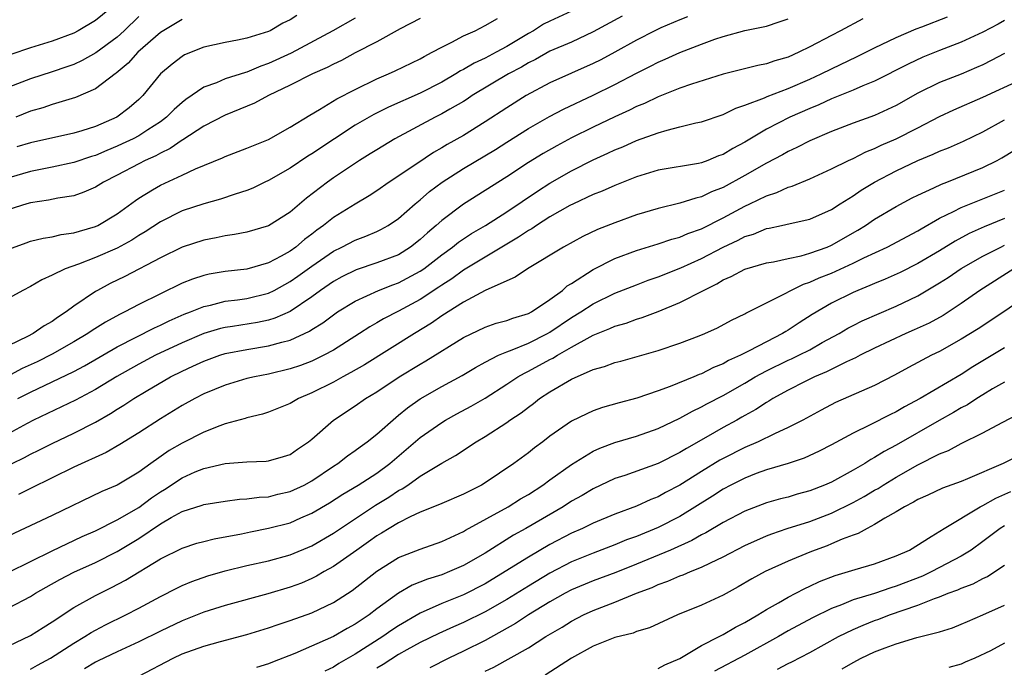
# Model space of a CAD drawing. Units: inches. Extents: x 2628000 to 2631000, y 1446000 to 1449000.
# Drawn here: x 2628410 to 2628501, y 1446778 to 1446838 of the extents above; entities that cross this region are included whole.
import ezdxf

# ---------------------------------------------------------------- set-up
doc = ezdxf.new("R2010")
doc.units = ezdxf.units.IN
doc.header["$MEASUREMENT"] = 0
doc.layers.add('LD26281446_2ft', color=215, linetype='Continuous')

msp = doc.modelspace()

# ---------------------------------------------------------------- linework, layer by layer
at = {"layer": 'LD26281446_2ft'}
for points, elevation in [([(2628461.396, 1446839), (2628459, 1446837.886), (2628458.412, 1446837.588), (2628457.466, 1446837), (2628457, 1446836.75), (2628455, 1446835.541), (2628454.024, 1446835), (2628453, 1446834.459), (2628451.993, 1446834.008), (2628451, 1446833.41), (2628450.723, 1446833.277), (2628450.304, 1446833), (2628449, 1446832.234), (2628447, 1446831.215), (2628444.072, 1446829.928), (2628442.736, 1446829.264), (2628441, 1446828.253), (2628439.076, 1446827), (2628437, 1446825.618), (2628436.613, 1446825.387), (2628435, 1446824.301), (2628433, 1446823.148), (2628432.666, 1446823), (2628431.548, 1446822.452), (2628431, 1446822.242), (2628429.9, 1446821.9), (2628428.566, 1446821.434), (2628427, 1446821.003), (2628425, 1446820.349), (2628423, 1446819.347), (2628421.602, 1446818.398), (2628421, 1446818.055), (2628420.358, 1446817.642), (2628419, 1446816.913), (2628417, 1446816.042), (2628415.434, 1446815.433), (2628414.207, 1446815), (2628413, 1446814.388), (2628412.035, 1446813.965), (2628411, 1446813.356), (2628410.282, 1446813), (2628409, 1446812.286)], 10186), ([(2628418.29, 1446839), (2628417, 1446837.936), (2628415.407, 1446837), (2628415, 1446836.783), (2628413, 1446836.038), (2628411, 1446835.424), (2628409.186, 1446834.814)], 10200), ([(2628471.72, 1446838.28), (2628471, 1446837.995), (2628469.255, 1446837.255), (2628468.699, 1446837), (2628467, 1446836.131), (2628465, 1446835.009), (2628463.689, 1446834.311), (2628463, 1446833.969), (2628459, 1446832.173), (2628456.805, 1446831), (2628455, 1446829.883), (2628453, 1446828.574), (2628451, 1446827.327), (2628449.512, 1446826.488), (2628449, 1446826.168), (2628448.25, 1446825.75), (2628446.688, 1446824.688), (2628444.142, 1446823), (2628443, 1446822.202), (2628442.277, 1446821.723), (2628441, 1446820.975), (2628439, 1446819.746), (2628438.085, 1446819), (2628437.453, 1446818.547), (2628437, 1446818.191), (2628436.312, 1446817.688), (2628435.516, 1446817), (2628435, 1446816.628), (2628434.156, 1446816.156), (2628433, 1446815.549), (2628431, 1446814.971), (2628429, 1446814.745), (2628427.504, 1446814.496), (2628427, 1446814.383), (2628425.953, 1446814.047), (2628425, 1446813.657), (2628423, 1446812.686), (2628421, 1446811.685), (2628419.724, 1446811), (2628419.232, 1446810.768), (2628417.934, 1446810.066), (2628416.705, 1446809.295), (2628416.287, 1446809), (2628415, 1446808.235), (2628413, 1446807.087), (2628411.607, 1446806.393), (2628410.239, 1446805.761), (2628405, 1446802.934)], 10182), ([(2628465.658, 1446838.342), (2628463, 1446836.883), (2628461, 1446835.953), (2628459, 1446835.101), (2628457.65, 1446834.35), (2628457, 1446834.039), (2628456.358, 1446833.642), (2628455.154, 1446833), (2628451.823, 1446831), (2628451.332, 1446830.668), (2628451, 1446830.463), (2628449.756, 1446829.756), (2628449, 1446829.307), (2628448.381, 1446829), (2628444.671, 1446827), (2628443, 1446826.001), (2628442.394, 1446825.606), (2628441.408, 1446825), (2628439, 1446823.39), (2628438.44, 1446823), (2628436.491, 1446821.509), (2628435, 1446820.226), (2628433, 1446818.95), (2628431, 1446818.388), (2628429.84, 1446818.16), (2628429, 1446818.049), (2628428.143, 1446817.857), (2628427, 1446817.642), (2628425, 1446816.978), (2628423, 1446815.999), (2628419.716, 1446814.284), (2628418.374, 1446813.627), (2628417.193, 1446813), (2628417, 1446812.889), (2628415, 1446811.532), (2628414.291, 1446811), (2628413.498, 1446810.503), (2628413, 1446810.128), (2628412.267, 1446809.733), (2628411.248, 1446809), (2628410.722, 1446808.722), (2628409, 1446807.915)], 10184), ([(2628421, 1446838.321), (2628419.655, 1446837), (2628419, 1446836.401), (2628417.049, 1446834.951), (2628415.77, 1446834.23), (2628415, 1446833.888), (2628414.349, 1446833.651), (2628413, 1446833.198), (2628411, 1446832.554), (2628409, 1446831.766)], 10198), ([(2628441, 1446838.153), (2628438.939, 1446837), (2628435.087, 1446834.913), (2628433, 1446833.957), (2628432.275, 1446833.725), (2628431, 1446833.175), (2628430.853, 1446833.147), (2628429, 1446832.539), (2628428.191, 1446832.191), (2628427, 1446831.779), (2628425.346, 1446830.654), (2628425, 1446830.375), (2628424.276, 1446829.724), (2628423.571, 1446829), (2628423, 1446828.571), (2628421.826, 1446827.826), (2628421, 1446827.281), (2628420.476, 1446827), (2628419.473, 1446826.527), (2628419, 1446826.314), (2628418.066, 1446825.934), (2628417, 1446825.461), (2628416.64, 1446825.36), (2628415, 1446824.808), (2628413, 1446824.381), (2628412.237, 1446824.237), (2628411, 1446823.976), (2628409, 1446823.411)], 10192), ([(2628409, 1446816.804), (2628410.594, 1446817.406), (2628411, 1446817.537), (2628412.167, 1446817.833), (2628413, 1446817.945), (2628413.84, 1446818.16), (2628415, 1446818.309), (2628415.515, 1446818.485), (2628417, 1446818.897), (2628417.219, 1446819), (2628419, 1446820.059), (2628420.693, 1446821.307), (2628421, 1446821.512), (2628422.278, 1446822.278), (2628423, 1446822.732), (2628425, 1446823.651), (2628426.246, 1446824.246), (2628428.748, 1446825.251), (2628429, 1446825.378), (2628431, 1446826.129), (2628431.602, 1446826.398), (2628433, 1446826.952), (2628435, 1446828.08), (2628436.801, 1446829.199), (2628437.716, 1446829.716), (2628439.304, 1446830.696), (2628441, 1446831.567), (2628443, 1446832.539), (2628444.081, 1446833), (2628444.708, 1446833.292), (2628447, 1446834.405), (2628447.372, 1446834.628), (2628448.126, 1446835), (2628449, 1446835.485), (2628449.942, 1446835.941), (2628451, 1446836.513), (2628452.088, 1446837), (2628453, 1446837.464), (2628454.135, 1446838.135)], 10188), ([(2628447, 1446838.128), (2628445.158, 1446837.158), (2628443, 1446835.981), (2628441, 1446834.938), (2628439.745, 1446834.255), (2628439, 1446833.909), (2628438.414, 1446833.586), (2628437.049, 1446833), (2628435, 1446831.962), (2628432.99, 1446831), (2628431.709, 1446830.291), (2628429, 1446829.188), (2628427, 1446828.175), (2628425.089, 1446826.911), (2628425, 1446826.87), (2628423.903, 1446826.097), (2628423, 1446825.675), (2628422.57, 1446825.43), (2628421.589, 1446825), (2628421, 1446824.701), (2628419, 1446823.634), (2628417.739, 1446823), (2628417, 1446822.527), (2628415.934, 1446822.066), (2628415, 1446821.741), (2628413.509, 1446821.509), (2628412.675, 1446821.325), (2628411, 1446821.094), (2628410.666, 1446821), (2628409, 1446820.469)], 10190), ([(2628487.901, 1446838.099), (2628485.858, 1446837), (2628485, 1446836.566), (2628483, 1446835.506), (2628481.985, 1446835), (2628481, 1446834.555), (2628479.789, 1446834.211), (2628479, 1446833.931), (2628478.209, 1446833.791), (2628475, 1446832.983), (2628472.067, 1446832.067), (2628471, 1446831.681), (2628469, 1446830.894), (2628467.727, 1446830.273), (2628467, 1446829.979), (2628466.352, 1446829.648), (2628465, 1446829.034), (2628463, 1446828.091), (2628461, 1446827.1), (2628459.634, 1446826.366), (2628458.36, 1446825.64), (2628457, 1446824.802), (2628455, 1446823.493), (2628451, 1446820.976), (2628449, 1446819.466), (2628448.494, 1446819), (2628447.677, 1446818.323), (2628447, 1446817.689), (2628446.121, 1446817), (2628445, 1446816.296), (2628443, 1446815.529), (2628441.104, 1446814.896), (2628439.762, 1446814.238), (2628439, 1446813.817), (2628437.806, 1446813), (2628437, 1446812.415), (2628435, 1446811.059), (2628433.583, 1446810.417), (2628433, 1446810.247), (2628431.969, 1446810.031), (2628429.655, 1446809.655), (2628429, 1446809.566), (2628428.542, 1446809.458), (2628427, 1446809), (2628425, 1446808.163), (2628422.557, 1446807), (2628421, 1446806.171), (2628418.966, 1446805.034), (2628417, 1446803.837), (2628415.149, 1446802.851), (2628411.281, 1446801), (2628410.696, 1446800.696), (2628409, 1446799.767)], 10178), ([(2628409.302, 1446797), (2628410.45, 1446797.55), (2628411, 1446797.847), (2628411.779, 1446798.221), (2628413, 1446798.855), (2628415, 1446799.807), (2628417, 1446800.831), (2628418.391, 1446801.609), (2628419, 1446802.008), (2628419.622, 1446802.378), (2628420.548, 1446803), (2628421.673, 1446803.673), (2628423.941, 1446805), (2628425, 1446805.542), (2628426.006, 1446805.994), (2628427, 1446806.468), (2628428.496, 1446807), (2628429, 1446807.155), (2628431, 1446807.539), (2628433, 1446807.863), (2628434.225, 1446808.225), (2628435, 1446808.408), (2628436.778, 1446809.221), (2628437, 1446809.375), (2628438.011, 1446809.989), (2628439, 1446810.744), (2628439.377, 1446811), (2628441, 1446812.01), (2628443.147, 1446813), (2628444.485, 1446813.515), (2628445, 1446813.693), (2628447, 1446814.764), (2628447.34, 1446815), (2628449, 1446816.285), (2628450.001, 1446817), (2628450.556, 1446817.444), (2628451, 1446817.75), (2628451.758, 1446818.242), (2628453.046, 1446819), (2628455, 1446820.258), (2628457.835, 1446822.165), (2628459, 1446822.908), (2628461, 1446824.055), (2628463, 1446825.07), (2628464.336, 1446825.664), (2628465, 1446825.982), (2628465.733, 1446826.267), (2628467, 1446826.842), (2628469, 1446827.561), (2628469.818, 1446827.818), (2628471, 1446828.1), (2628472.478, 1446828.479), (2628473, 1446828.584), (2628475, 1446829.255), (2628476.168, 1446829.832), (2628477, 1446830.105), (2628478.808, 1446830.808), (2628479.069, 1446830.931), (2628481, 1446831.649), (2628483, 1446832.513), (2628484.044, 1446833), (2628485, 1446833.483), (2628487.397, 1446834.604), (2628489, 1446835.419), (2628491, 1446836.38), (2628492.833, 1446837.167), (2628493.359, 1446837.359), (2628495.719, 1446838.281)], 10176), ([(2628425, 1446838.043), (2628423, 1446836.833), (2628420.917, 1446835), (2628420.017, 1446833.983), (2628418.929, 1446833.071), (2628418.816, 1446833), (2628417, 1446831.614), (2628415.167, 1446830.833), (2628413, 1446830.17), (2628412.132, 1446829.868), (2628411, 1446829.547), (2628409.638, 1446829)], 10196), ([(2628435.603, 1446838.397), (2628435, 1446837.997), (2628434.311, 1446837.689), (2628433.149, 1446837), (2628433, 1446836.931), (2628431, 1446836.319), (2628430.128, 1446836.128), (2628429, 1446835.917), (2628427, 1446835.466), (2628425.237, 1446834.763), (2628425, 1446834.627), (2628424.08, 1446833.92), (2628423.025, 1446833), (2628421.383, 1446831), (2628421, 1446830.628), (2628420.126, 1446829.874), (2628418.981, 1446829), (2628417, 1446828.138), (2628415.729, 1446827.729), (2628415, 1446827.515), (2628411, 1446826.645), (2628409.748, 1446826.252)], 10194), ([(2628409.827, 1446803), (2628411, 1446803.601), (2628413, 1446804.543), (2628415, 1446805.511), (2628415.973, 1446806.027), (2628419, 1446807.768), (2628422.458, 1446809.543), (2628423, 1446809.785), (2628423.814, 1446810.186), (2628425.21, 1446810.79), (2628425.772, 1446811), (2628427, 1446811.511), (2628427.641, 1446811.641), (2628429, 1446811.991), (2628430.124, 1446812.124), (2628431, 1446812.249), (2628433, 1446812.742), (2628433.506, 1446813), (2628435, 1446813.82), (2628435.696, 1446814.304), (2628437, 1446815.249), (2628439, 1446816.629), (2628439.769, 1446817), (2628441, 1446817.652), (2628441.987, 1446818.013), (2628443, 1446818.448), (2628443.375, 1446818.625), (2628444.048, 1446819), (2628445, 1446819.63), (2628446.539, 1446821), (2628447, 1446821.374), (2628447.872, 1446822.128), (2628449.027, 1446823), (2628451, 1446824.258), (2628453.967, 1446826.033), (2628455, 1446826.7), (2628457, 1446827.951), (2628458.947, 1446829.053), (2628460.253, 1446829.747), (2628463, 1446831.043), (2628465, 1446832.02), (2628467, 1446833.066), (2628468.295, 1446833.705), (2628469, 1446834.078), (2628469.648, 1446834.352), (2628471, 1446834.983), (2628473, 1446835.768), (2628474.218, 1446836.218), (2628475, 1446836.475), (2628477.009, 1446837.009), (2628479, 1446837.431), (2628480.19, 1446837.81), (2628481, 1446838.087)], 10180), ([(2628501, 1446837.928), (2628500.407, 1446837.593), (2628499, 1446836.868), (2628497, 1446835.937), (2628495, 1446835.175), (2628493.458, 1446834.541), (2628492.088, 1446833.912), (2628489, 1446832.346), (2628487.913, 1446831.913), (2628487, 1446831.505), (2628485, 1446830.695), (2628483.849, 1446830.151), (2628483, 1446829.807), (2628481.165, 1446829), (2628479, 1446827.89), (2628477, 1446826.694), (2628475.885, 1446826.115), (2628475, 1446825.557), (2628474.58, 1446825.42), (2628473.575, 1446825), (2628473, 1446824.791), (2628472.731, 1446824.731), (2628469, 1446824.093), (2628467, 1446823.485), (2628465, 1446822.702), (2628463.826, 1446822.174), (2628463, 1446821.856), (2628461.158, 1446821), (2628460.835, 1446820.835), (2628459, 1446819.782), (2628457.761, 1446819), (2628457.313, 1446818.687), (2628457, 1446818.522), (2628456.1, 1446817.9), (2628455, 1446817.275), (2628451, 1446814.864), (2628449.923, 1446814.077), (2628449, 1446813.492), (2628448.716, 1446813.284), (2628447, 1446812.159), (2628445, 1446811.086), (2628443.621, 1446810.379), (2628443, 1446809.997), (2628442.363, 1446809.637), (2628441.402, 1446809), (2628439, 1446807.478), (2628438.116, 1446807), (2628437, 1446806.463), (2628435.937, 1446806.064), (2628435, 1446805.741), (2628433, 1446805.255), (2628431.682, 1446805), (2628431, 1446804.837), (2628429, 1446804.249), (2628427, 1446803.426), (2628426.183, 1446803), (2628425, 1446802.342), (2628423, 1446801.12), (2628421, 1446799.832), (2628419.248, 1446798.752), (2628417.977, 1446798.023), (2628415, 1446796.642), (2628411, 1446794.698), (2628409.875, 1446794.125)], 10174), ([(2628501, 1446834.888), (2628499.77, 1446834.229), (2628499, 1446833.853), (2628498.414, 1446833.586), (2628496.984, 1446832.984), (2628495, 1446832.201), (2628493, 1446831.214), (2628491, 1446830.084), (2628489, 1446829.169), (2628487, 1446828.466), (2628485, 1446827.697), (2628483, 1446826.832), (2628481.802, 1446826.198), (2628481, 1446825.837), (2628480.469, 1446825.531), (2628479, 1446824.756), (2628477, 1446823.614), (2628475, 1446822.508), (2628473.91, 1446822.09), (2628473, 1446821.644), (2628472.468, 1446821.532), (2628471, 1446821.052), (2628469, 1446820.561), (2628467, 1446819.966), (2628465, 1446819.254), (2628463.383, 1446818.617), (2628462.028, 1446817.972), (2628460.245, 1446817), (2628456.934, 1446815), (2628455.781, 1446814.219), (2628455, 1446813.889), (2628453, 1446812.982), (2628451, 1446811.906), (2628449, 1446810.64), (2628448.04, 1446809.96), (2628446.475, 1446809), (2628441.874, 1446806.126), (2628440.608, 1446805.392), (2628439.87, 1446805), (2628439, 1446804.513), (2628437, 1446803.521), (2628435.776, 1446803), (2628435, 1446802.548), (2628433, 1446801.742), (2628432.434, 1446801.566), (2628431, 1446801.218), (2628430.837, 1446801.163), (2628429, 1446800.668), (2628428.489, 1446800.489), (2628427, 1446799.904), (2628425, 1446798.884), (2628423.814, 1446798.185), (2628422.111, 1446797), (2628421, 1446796.19), (2628419, 1446794.991), (2628417.595, 1446794.405), (2628413, 1446792.185), (2628409, 1446790.314)], 10172), ([(2628409, 1446786.957), (2628413, 1446788.924), (2628415.764, 1446790.236), (2628417, 1446790.782), (2628419, 1446791.782), (2628421, 1446792.926), (2628422.185, 1446793.815), (2628423, 1446794.372), (2628423.393, 1446794.607), (2628425, 1446795.679), (2628426.216, 1446796.215), (2628427, 1446796.54), (2628428.997, 1446796.997), (2628431, 1446797.157), (2628432.776, 1446797.224), (2628433, 1446797.254), (2628434.372, 1446797.628), (2628435, 1446797.839), (2628435.675, 1446798.325), (2628436.701, 1446799), (2628437, 1446799.233), (2628438.986, 1446801.014), (2628441, 1446802.333), (2628441.95, 1446803), (2628443, 1446803.626), (2628445.052, 1446805), (2628447, 1446806.19), (2628447.524, 1446806.476), (2628451, 1446808.653), (2628453, 1446809.607), (2628454.039, 1446809.961), (2628455, 1446810.211), (2628455.567, 1446810.433), (2628457, 1446810.849), (2628457.278, 1446811), (2628459, 1446812.16), (2628460.141, 1446813), (2628460.595, 1446813.405), (2628461, 1446813.646), (2628463, 1446814.918), (2628465, 1446815.937), (2628467, 1446816.69), (2628469, 1446817.304), (2628470.266, 1446817.733), (2628471, 1446817.925), (2628471.741, 1446818.259), (2628473, 1446818.698), (2628475, 1446819.704), (2628477, 1446820.783), (2628477.477, 1446821), (2628479, 1446821.74), (2628479.963, 1446822.037), (2628481, 1446822.529), (2628481.369, 1446822.631), (2628483, 1446823.32), (2628485, 1446824.219), (2628486.579, 1446825), (2628487, 1446825.189), (2628488.193, 1446825.807), (2628489, 1446826.11), (2628489.595, 1446826.405), (2628491, 1446827.004), (2628493, 1446828.02), (2628495, 1446829.068), (2628496.322, 1446829.678), (2628499, 1446830.867), (2628502.464, 1446832.464)], 10170), ([(2628409, 1446783.652), (2628411, 1446784.706), (2628411.466, 1446785), (2628412.441, 1446785.559), (2628413.724, 1446786.276), (2628415, 1446786.949), (2628417, 1446787.856), (2628419, 1446788.865), (2628421, 1446790.067), (2628423, 1446791.412), (2628423.999, 1446791.999), (2628425, 1446792.544), (2628426.853, 1446793.148), (2628427, 1446793.21), (2628429, 1446793.525), (2628430.315, 1446793.685), (2628431, 1446793.723), (2628432.119, 1446793.881), (2628433, 1446793.925), (2628433.85, 1446794.15), (2628435, 1446794.395), (2628436.282, 1446795), (2628437, 1446795.385), (2628439, 1446796.742), (2628439.408, 1446797), (2628440.295, 1446797.705), (2628441, 1446798.19), (2628441.457, 1446798.543), (2628442.111, 1446799), (2628443, 1446799.71), (2628444.741, 1446801.259), (2628445, 1446801.452), (2628445.847, 1446802.153), (2628447.018, 1446802.982), (2628449, 1446804.114), (2628450.877, 1446805.123), (2628452.117, 1446805.883), (2628453, 1446806.368), (2628454.24, 1446807), (2628455, 1446807.323), (2628455.495, 1446807.495), (2628457, 1446808.117), (2628458.755, 1446809), (2628459, 1446809.138), (2628461, 1446810.491), (2628461.848, 1446811), (2628463, 1446811.751), (2628465, 1446812.724), (2628467, 1446813.521), (2628468.071, 1446813.929), (2628469, 1446814.252), (2628471.082, 1446815.083), (2628473, 1446815.95), (2628475, 1446816.998), (2628476.373, 1446817.627), (2628477, 1446817.969), (2628477.798, 1446818.202), (2628479, 1446818.707), (2628479.251, 1446818.749), (2628480.403, 1446819), (2628481.19, 1446819.19), (2628483, 1446819.583), (2628485, 1446820.473), (2628485.813, 1446821), (2628487, 1446821.736), (2628487.754, 1446822.246), (2628489, 1446823), (2628491, 1446824.061), (2628493, 1446825.007), (2628494.421, 1446825.579), (2628495, 1446825.865), (2628495.814, 1446826.187), (2628497.2, 1446826.8), (2628499, 1446827.66), (2628501, 1446828.754)], 10168), ([(2628409, 1446780.148), (2628411, 1446781.098), (2628412.16, 1446781.84), (2628413, 1446782.351), (2628415, 1446783.675), (2628417, 1446784.806), (2628418.475, 1446785.525), (2628419.791, 1446786.209), (2628423, 1446788.173), (2628425, 1446789.185), (2628426.381, 1446789.618), (2628427, 1446789.797), (2628427.96, 1446790.04), (2628430.505, 1446790.505), (2628431.315, 1446790.685), (2628433, 1446791.007), (2628435, 1446791.526), (2628435.966, 1446791.966), (2628437, 1446792.412), (2628438.626, 1446793.374), (2628439.848, 1446794.152), (2628441.274, 1446795), (2628443, 1446796.117), (2628444.197, 1446797), (2628447, 1446799.405), (2628449, 1446800.799), (2628449.335, 1446801), (2628450.407, 1446801.593), (2628451.709, 1446802.291), (2628453, 1446803.049), (2628455, 1446804.319), (2628456.03, 1446805), (2628456.642, 1446805.358), (2628457, 1446805.519), (2628459, 1446806.602), (2628459.27, 1446806.73), (2628459.694, 1446807), (2628461, 1446807.75), (2628462.705, 1446808.706), (2628463, 1446808.856), (2628464.539, 1446809.461), (2628465, 1446809.678), (2628466.027, 1446809.973), (2628467, 1446810.341), (2628467.512, 1446810.488), (2628469, 1446811.057), (2628471, 1446811.862), (2628473.174, 1446813), (2628474.41, 1446813.59), (2628475, 1446813.957), (2628475.732, 1446814.268), (2628477, 1446814.943), (2628479, 1446815.53), (2628479.639, 1446815.639), (2628481, 1446815.952), (2628482.194, 1446816.194), (2628483, 1446816.429), (2628484.598, 1446817), (2628485, 1446817.164), (2628487.436, 1446818.564), (2628488.144, 1446819), (2628489, 1446819.581), (2628491, 1446820.763), (2628492.458, 1446821.542), (2628493, 1446821.806), (2628494.466, 1446822.465), (2628495.183, 1446822.816), (2628495.668, 1446823), (2628499, 1446824.352), (2628500.305, 1446825), (2628500.754, 1446825.246), (2628503.249, 1446826.751)], 10166), ([(2628411, 1446777.977), (2628411.641, 1446778.359), (2628412.842, 1446779), (2628415, 1446780.401), (2628416.023, 1446781), (2628416.611, 1446781.389), (2628417, 1446781.606), (2628417.921, 1446782.079), (2628419.816, 1446783), (2628421, 1446783.613), (2628423, 1446784.704), (2628424.521, 1446785.479), (2628425, 1446785.714), (2628425.906, 1446786.094), (2628427.386, 1446786.614), (2628429, 1446787.079), (2628431, 1446787.565), (2628433, 1446788.009), (2628435, 1446788.551), (2628437, 1446789.383), (2628439, 1446790.563), (2628439.636, 1446791), (2628442.865, 1446793.135), (2628444.109, 1446793.891), (2628445, 1446794.489), (2628445.342, 1446794.658), (2628445.854, 1446795), (2628447, 1446795.812), (2628449, 1446797.021), (2628450.274, 1446797.726), (2628452.176, 1446799), (2628453, 1446799.486), (2628455, 1446800.779), (2628455.302, 1446801), (2628456.327, 1446801.673), (2628457, 1446802.208), (2628457.464, 1446802.536), (2628458.042, 1446803), (2628459, 1446803.621), (2628461, 1446804.788), (2628463, 1446805.677), (2628464.04, 1446805.96), (2628465, 1446806.342), (2628465.534, 1446806.466), (2628469, 1446807.439), (2628471, 1446808.119), (2628472.786, 1446808.786), (2628473.319, 1446809), (2628474.478, 1446809.522), (2628475.766, 1446810.234), (2628477, 1446810.829), (2628477.104, 1446810.896), (2628480.67, 1446812.67), (2628481.256, 1446813), (2628482.427, 1446813.573), (2628483, 1446813.743), (2628483.859, 1446814.141), (2628485, 1446814.594), (2628487, 1446815.501), (2628487.992, 1446815.992), (2628490.17, 1446817), (2628493, 1446818.51), (2628493.301, 1446818.7), (2628495, 1446819.664), (2628496.293, 1446820.293), (2628497, 1446820.668), (2628501, 1446822.263)], 10164), ([(2628501, 1446819.628), (2628499.128, 1446818.872), (2628497.741, 1446818.259), (2628496.444, 1446817.556), (2628495, 1446816.653), (2628493, 1446815.486), (2628491.346, 1446814.654), (2628489.975, 1446814.025), (2628489, 1446813.634), (2628488.567, 1446813.433), (2628487.451, 1446813), (2628487, 1446812.803), (2628485, 1446811.807), (2628483.238, 1446810.763), (2628482.016, 1446809.983), (2628481, 1446809.305), (2628480.801, 1446809.199), (2628480.496, 1446809), (2628479, 1446808.256), (2628477.405, 1446807.405), (2628476.597, 1446807), (2628475.494, 1446806.506), (2628475, 1446806.214), (2628474.121, 1446805.879), (2628473, 1446805.283), (2628472.786, 1446805.213), (2628472.305, 1446805), (2628470.104, 1446804.104), (2628469, 1446803.705), (2628467.027, 1446803.026), (2628465.389, 1446802.611), (2628463.839, 1446802.161), (2628463, 1446801.86), (2628462.402, 1446801.598), (2628461, 1446800.899), (2628459, 1446799.51), (2628458.344, 1446799), (2628457.567, 1446798.433), (2628457, 1446797.972), (2628455.67, 1446797), (2628453, 1446795.2), (2628452.667, 1446795), (2628451.548, 1446794.452), (2628451, 1446794.151), (2628449, 1446793.305), (2628448.799, 1446793.201), (2628447, 1446792.497), (2628446.077, 1446792.076), (2628445, 1446791.526), (2628444.128, 1446791), (2628443.446, 1446790.554), (2628443, 1446790.301), (2628442.245, 1446789.755), (2628441.146, 1446789), (2628439, 1446787.487), (2628438.133, 1446787), (2628437.432, 1446786.568), (2628437, 1446786.359), (2628436.05, 1446785.95), (2628435, 1446785.555), (2628432.937, 1446784.937), (2628429, 1446783.877), (2628427, 1446783.241), (2628425, 1446782.467), (2628423, 1446781.512), (2628421, 1446780.498), (2628419, 1446779.582), (2628417.258, 1446778.742), (2628417, 1446778.632), (2628415.981, 1446778.019)], 10162), ([(2628421, 1446777.351), (2628424.174, 1446779), (2628425, 1446779.398), (2628427, 1446780.125), (2628428.556, 1446780.556), (2628431, 1446781.196), (2628433, 1446781.805), (2628433.88, 1446782.12), (2628435, 1446782.482), (2628437, 1446783.194), (2628439, 1446784.133), (2628440.733, 1446785.267), (2628443, 1446787.052), (2628445, 1446788.293), (2628447, 1446789.084), (2628449, 1446789.781), (2628451, 1446790.702), (2628451.181, 1446790.819), (2628455.135, 1446793), (2628456.277, 1446793.723), (2628457, 1446794.145), (2628458.329, 1446795), (2628459, 1446795.494), (2628461, 1446796.914), (2628463, 1446798.13), (2628463.594, 1446798.406), (2628465, 1446798.928), (2628467, 1446799.522), (2628469, 1446800.231), (2628471, 1446801.191), (2628472.161, 1446801.839), (2628473, 1446802.218), (2628473.502, 1446802.498), (2628475, 1446803.279), (2628477, 1446804.428), (2628477.952, 1446805), (2628479, 1446805.562), (2628481, 1446806.532), (2628481.328, 1446806.672), (2628482.003, 1446807), (2628483, 1446807.512), (2628484.164, 1446808.164), (2628485.705, 1446809), (2628486.511, 1446809.49), (2628487, 1446809.747), (2628487.831, 1446810.169), (2628491, 1446811.528), (2628493, 1446812.494), (2628495, 1446813.681), (2628495.804, 1446814.197), (2628497, 1446815.004), (2628499, 1446816.151), (2628500.643, 1446817), (2628501, 1446817.164)], 10160), ([(2628501.867, 1446815), (2628498.728, 1446813), (2628497, 1446811.79), (2628495.315, 1446810.685), (2628494.027, 1446809.973), (2628492.659, 1446809.341), (2628491.876, 1446809), (2628489, 1446807.651), (2628487.66, 1446807), (2628487.234, 1446806.766), (2628486.401, 1446806.401), (2628484.544, 1446805.456), (2628483.432, 1446805), (2628482.582, 1446804.582), (2628481, 1446803.772), (2628479.591, 1446803), (2628479.233, 1446802.767), (2628479, 1446802.643), (2628478.018, 1446801.982), (2628477, 1446801.427), (2628476.737, 1446801.263), (2628476.263, 1446801), (2628475, 1446800.316), (2628473.393, 1446799.393), (2628471.608, 1446798.392), (2628471, 1446798.002), (2628469, 1446797), (2628465.901, 1446795.901), (2628465, 1446795.602), (2628463, 1446794.655), (2628461.963, 1446794.037), (2628461, 1446793.501), (2628460.216, 1446793), (2628456.756, 1446791), (2628455.63, 1446790.37), (2628453, 1446788.707), (2628451, 1446787.558), (2628449.727, 1446787), (2628449, 1446786.713), (2628447.691, 1446786.309), (2628446.263, 1446785.737), (2628444.99, 1446785.01), (2628443, 1446783.561), (2628442.282, 1446783), (2628441, 1446782.138), (2628440.262, 1446781.738), (2628439, 1446781.007), (2628435.428, 1446779.428), (2628433.373, 1446778.627), (2628433, 1446778.467), (2628431.873, 1446778.127)], 10158), ([(2628503.79, 1446813), (2628500.92, 1446811), (2628498.559, 1446809.441), (2628497, 1446808.473), (2628495, 1446807.36), (2628494.246, 1446807), (2628492.122, 1446805.878), (2628490.846, 1446805.154), (2628489, 1446804.206), (2628485.375, 1446802.625), (2628484.06, 1446801.94), (2628482.357, 1446801), (2628481, 1446800.312), (2628479.74, 1446799.74), (2628478.24, 1446799), (2628477, 1446798.471), (2628475, 1446797.472), (2628474.695, 1446797.305), (2628473, 1446796.265), (2628471, 1446794.998), (2628469.687, 1446794.313), (2628469, 1446793.92), (2628468.331, 1446793.669), (2628467, 1446793.061), (2628465, 1446792.327), (2628463, 1446791.486), (2628462.017, 1446791), (2628461, 1446790.547), (2628459, 1446789.511), (2628457, 1446788.353), (2628454.858, 1446787), (2628453, 1446785.886), (2628451, 1446784.865), (2628449, 1446784.058), (2628447, 1446783.172), (2628445, 1446782.001), (2628444.4, 1446781.6), (2628443.552, 1446781), (2628441, 1446779.369), (2628439.493, 1446778.507), (2628439, 1446778.185), (2628438.196, 1446777.804)], 10156), ([(2628501, 1446807.698), (2628498.067, 1446805.933), (2628497, 1446805.23), (2628493.194, 1446803), (2628491.766, 1446802.234), (2628491, 1446801.786), (2628490.463, 1446801.537), (2628488.571, 1446800.571), (2628487, 1446799.813), (2628485, 1446798.706), (2628483.874, 1446798.126), (2628482.501, 1446797.499), (2628480.993, 1446797.006), (2628479, 1446796.4), (2628478.065, 1446796.065), (2628477, 1446795.653), (2628475.707, 1446795), (2628475, 1446794.622), (2628474.023, 1446793.977), (2628471, 1446792.11), (2628469, 1446791.068), (2628467, 1446790.249), (2628466.075, 1446789.925), (2628465, 1446789.481), (2628463, 1446788.717), (2628461, 1446787.896), (2628459, 1446786.87), (2628457, 1446785.667), (2628455, 1446784.429), (2628453, 1446783.284), (2628451, 1446782.294), (2628450.094, 1446781.906), (2628448.723, 1446781.277), (2628447, 1446780.439), (2628445.769, 1446779.769), (2628445, 1446779.34), (2628443.58, 1446778.42), (2628443, 1446778.075)], 10154), ([(2628501, 1446804.527), (2628499.882, 1446803.882), (2628499, 1446803.352), (2628498.432, 1446803), (2628497.575, 1446802.425), (2628497, 1446802.132), (2628496.294, 1446801.707), (2628494.974, 1446800.974), (2628491, 1446798.686), (2628489.887, 1446798.113), (2628489, 1446797.541), (2628488.643, 1446797.357), (2628488.084, 1446797), (2628487, 1446796.377), (2628485, 1446795.281), (2628484.371, 1446795), (2628483, 1446794.454), (2628481.852, 1446794.148), (2628481, 1446793.89), (2628480.285, 1446793.715), (2628479, 1446793.354), (2628477, 1446792.591), (2628475, 1446791.536), (2628473.407, 1446790.593), (2628473, 1446790.394), (2628472.119, 1446789.881), (2628470.134, 1446789), (2628467, 1446787.687), (2628465.083, 1446786.917), (2628463, 1446786.142), (2628461, 1446785.308), (2628460.417, 1446785), (2628459, 1446784.196), (2628457.028, 1446783), (2628455.803, 1446782.197), (2628453, 1446780.646), (2628451, 1446779.64), (2628449.643, 1446779), (2628447.887, 1446778.113)], 10152), ([(2628453, 1446777.815), (2628453.826, 1446778.174), (2628457, 1446779.962), (2628458.628, 1446781), (2628460.124, 1446781.876), (2628461, 1446782.429), (2628462.091, 1446783), (2628463, 1446783.42), (2628465, 1446784.176), (2628466.997, 1446785), (2628468.451, 1446785.549), (2628469, 1446785.809), (2628469.888, 1446786.112), (2628471, 1446786.605), (2628471.297, 1446786.703), (2628471.97, 1446787), (2628473, 1446787.404), (2628473.819, 1446787.819), (2628475, 1446788.369), (2628477, 1446789.419), (2628479, 1446790.311), (2628479.491, 1446790.51), (2628480.915, 1446791), (2628483, 1446791.648), (2628485, 1446792.413), (2628487, 1446793.402), (2628488.04, 1446793.96), (2628489, 1446794.521), (2628489.313, 1446794.688), (2628489.782, 1446795), (2628491, 1446795.738), (2628493, 1446796.865), (2628495, 1446797.874), (2628495.812, 1446798.188), (2628497, 1446798.849), (2628499, 1446799.828), (2628500.793, 1446800.793), (2628502.397, 1446801.603)], 10150), ([(2628504.923, 1446799), (2628500.877, 1446797), (2628497.574, 1446795.574), (2628497, 1446795.344), (2628495.281, 1446794.72), (2628493.918, 1446794.082), (2628493, 1446793.678), (2628492.587, 1446793.413), (2628491.751, 1446793), (2628491, 1446792.524), (2628489.93, 1446791.93), (2628489, 1446791.348), (2628488.295, 1446791), (2628487.468, 1446790.532), (2628487, 1446790.379), (2628486.006, 1446790.006), (2628485, 1446789.558), (2628484.603, 1446789.397), (2628483.49, 1446789), (2628483, 1446788.807), (2628481, 1446787.976), (2628478.875, 1446787), (2628477.654, 1446786.346), (2628476.399, 1446785.601), (2628475, 1446784.839), (2628473, 1446783.914), (2628470.778, 1446783), (2628468.198, 1446781.802), (2628467, 1446781.459), (2628466.675, 1446781.325), (2628465, 1446780.923), (2628463, 1446780.122), (2628461, 1446779.01), (2628458.554, 1446777.446)], 10148), ([(2628469, 1446778.055), (2628469.603, 1446778.397), (2628471, 1446778.967), (2628473, 1446780.174), (2628474.636, 1446781), (2628474.868, 1446781.132), (2628475, 1446781.187), (2628476.139, 1446781.861), (2628477, 1446782.287), (2628478.204, 1446783), (2628479, 1446783.503), (2628480.121, 1446784.121), (2628481, 1446784.638), (2628481.718, 1446785), (2628482.552, 1446785.448), (2628483, 1446785.645), (2628483.915, 1446786.085), (2628485.354, 1446786.646), (2628486.587, 1446787), (2628487.198, 1446787.198), (2628489, 1446787.714), (2628491, 1446788.448), (2628492.209, 1446789), (2628494.235, 1446790.235), (2628495.416, 1446791), (2628498.756, 1446793), (2628499, 1446793.123), (2628500.199, 1446793.801), (2628501.587, 1446794.413)], 10146), ([(2628501, 1446791.248), (2628500.608, 1446791), (2628499, 1446789.791), (2628497.905, 1446789), (2628497, 1446788.437), (2628494.293, 1446787), (2628493.405, 1446786.595), (2628491, 1446785.645), (2628490.499, 1446785.501), (2628488.971, 1446784.971), (2628487, 1446784.381), (2628485.926, 1446783.926), (2628485, 1446783.581), (2628483.27, 1446782.73), (2628481, 1446781.521), (2628480.106, 1446781), (2628477, 1446779.275), (2628474.195, 1446777.805)], 10144), ([(2628480.015, 1446777.985), (2628481, 1446778.506), (2628481.336, 1446778.664), (2628483, 1446779.538), (2628485.65, 1446781), (2628487, 1446781.667), (2628487.934, 1446782.066), (2628489, 1446782.483), (2628489.387, 1446782.613), (2628490.383, 1446783), (2628493, 1446783.91), (2628494.527, 1446784.527), (2628495, 1446784.683), (2628495.8, 1446785), (2628496.687, 1446785.313), (2628497, 1446785.464), (2628498.113, 1446785.887), (2628499, 1446786.373), (2628499.434, 1446786.566), (2628500.116, 1446787), (2628501, 1446787.59)], 10142), ([(2628485.985, 1446778.015), (2628487, 1446778.616), (2628487.751, 1446779), (2628489, 1446779.594), (2628489.963, 1446779.963), (2628491, 1446780.333), (2628492.907, 1446780.907), (2628495, 1446781.452), (2628496.181, 1446781.819), (2628497, 1446782.142), (2628497.593, 1446782.407), (2628499, 1446783.001), (2628501, 1446783.907)], 10140), ([(2628501, 1446780.375), (2628499.691, 1446779.691), (2628498.255, 1446779), (2628497.364, 1446778.636), (2628497, 1446778.45), (2628495.858, 1446778.142)], 10138)]:
    msp.add_lwpolyline(points, dxfattribs=dict(at, elevation=elevation))

doc.saveas('drawing.dxf')
